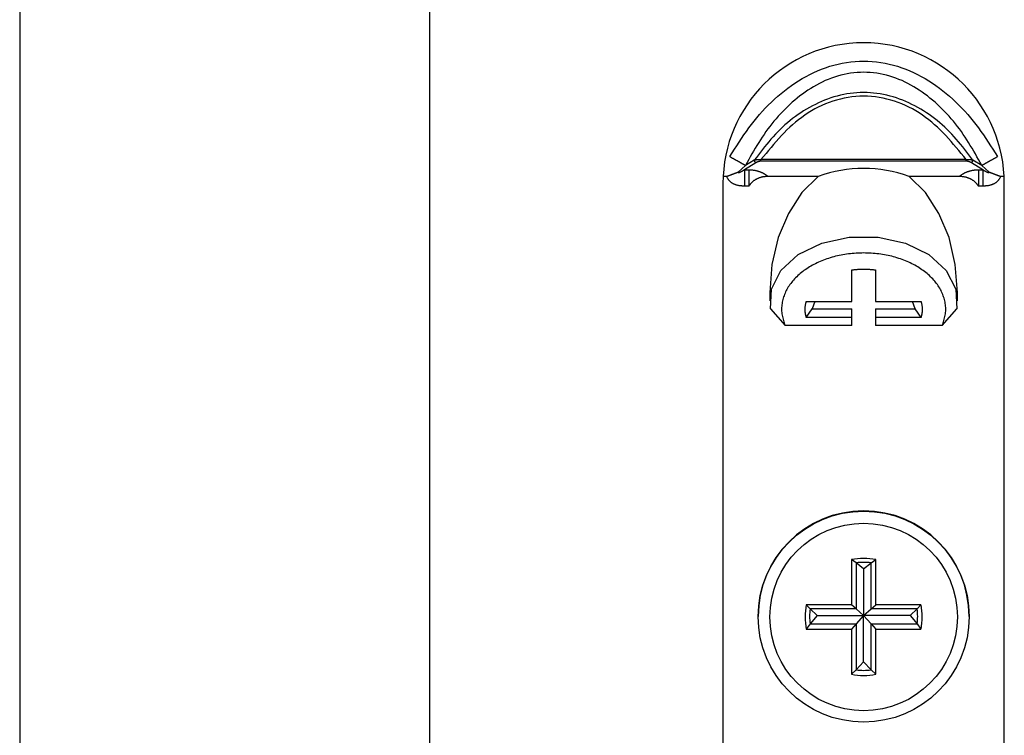
# Model space of a CAD drawing. Extents: x 658 to 4839, y 153 to 3094.
# Drawn here: x 1841 to 1883, y 1811 to 1841 of the extents above; entities that cross this region are included whole.
import ezdxf

# ---------------------------------------------------------------- set-up
doc = ezdxf.new("R2010")
doc.units = 0
doc.layers.get('0').update_dxf_attribs({"linetype": 'CONTINUOUS'})

msp = doc.modelspace()

# ---------------------------------------------------------------- linework, layer by layer
at = {"color": 7, "linetype": 'CONTINUOUS'}
for p, q in [((1840.574, 1882.814), (1840.574, 1583.814)), ((1858.074, 1583.814), (1858.074, 1882.814)), ((1871.534, 1835.081), (1871.226, 1834.798)), ((1871.972, 1835.195), (1871.487, 1834.896)), ((1871.91, 1835.307), (1871.534, 1835.081)), ((1880.952, 1835.33), (1872.195, 1835.33)), ((1880.952, 1835.258), (1872.195, 1835.258)), ((1880.952, 1835.258), (1880.952, 1835.33)), ((1881.661, 1834.896), (1881.176, 1835.195)), ((1881.614, 1835.081), (1881.238, 1835.307)), ((1881.921, 1834.798), (1881.614, 1835.081)), ((1871.487, 1834.896), (1871.682, 1834.896)), ((1874.637, 1834.611), (1872.504, 1834.611)), ((1880.644, 1834.611), (1878.51, 1834.611)), ((1881.466, 1834.896), (1881.661, 1834.896)), ((1881.661, 1834.896), (1881.661, 1834.197)), ((1870.574, 1834.314), (1870.574, 1792.314)), ((1871.681, 1834.197), (1871.487, 1834.197)), ((1881.661, 1834.197), (1881.466, 1834.197)), ((1882.574, 1792.314), (1882.574, 1834.314)), ((1876.074, 1829.281), (1876.074, 1830.623)), ((1877.074, 1830.623), (1877.074, 1829.281)), ((1872.574, 1829.663), (1872.574, 1829.3)), ((1880.574, 1829.3), (1880.574, 1829.663)), ((1874.125, 1829.281), (1876.074, 1829.281)), ((1874.495, 1829.281), (1874.378, 1828.956)), ((1877.074, 1829.281), (1879.023, 1829.281)), ((1878.77, 1828.956), (1878.652, 1829.281)), ((1872.605, 1828.956), (1873.22, 1828.249)), ((1874.125, 1828.593), (1874.378, 1828.956)), ((1874.378, 1828.956), (1876.074, 1828.956)), ((1876.074, 1828.593), (1876.074, 1828.956)), ((1877.074, 1828.956), (1878.77, 1828.956)), ((1877.074, 1828.956), (1877.074, 1828.593)), ((1879.023, 1828.593), (1878.77, 1828.956)), ((1879.928, 1828.249), (1880.542, 1828.956)), ((1876.074, 1828.593), (1874.125, 1828.593)), ((1876.074, 1828.249), (1876.074, 1828.593)), ((1877.074, 1828.593), (1877.074, 1828.249)), ((1879.023, 1828.593), (1877.074, 1828.593)), ((1876.074, 1828.249), (1873.22, 1828.249)), ((1879.928, 1828.249), (1877.074, 1828.249)), ((1876.059, 1818.259), (1876.059, 1816.329)), ((1876.253, 1818.122), (1876.059, 1818.259)), ((1876.894, 1818.122), (1877.089, 1818.259)), ((1877.089, 1816.329), (1877.089, 1818.259)), ((1876.253, 1818.122), (1876.253, 1816.161)), ((1876.574, 1817.867), (1876.253, 1818.122)), ((1876.574, 1817.867), (1876.894, 1818.122)), ((1876.574, 1817.867), (1876.574, 1815.883)), ((1876.894, 1816.161), (1876.894, 1818.122)), ((1876.059, 1816.329), (1874.128, 1816.329)), ((1874.291, 1816.161), (1874.128, 1816.329)), ((1876.253, 1816.161), (1874.291, 1816.161)), ((1874.589, 1815.883), (1874.291, 1816.161)), ((1876.253, 1816.161), (1876.059, 1816.329)), ((1876.574, 1815.883), (1876.253, 1816.161)), ((1876.574, 1815.883), (1876.894, 1816.161)), ((1876.894, 1816.161), (1877.089, 1816.329)), ((1878.857, 1816.161), (1876.894, 1816.161)), ((1879.02, 1816.329), (1877.089, 1816.329)), ((1878.558, 1815.883), (1878.857, 1816.161)), ((1878.857, 1816.161), (1879.02, 1816.329)), ((1872.074, 1815.84), (1872.074, 1815.827)), ((1874.589, 1815.883), (1874.291, 1815.519)), ((1874.589, 1815.883), (1876.574, 1815.883)), ((1876.574, 1815.883), (1876.253, 1815.519)), ((1878.558, 1815.883), (1876.574, 1815.883)), ((1876.574, 1813.899), (1876.574, 1815.883)), ((1876.574, 1815.883), (1876.894, 1815.519)), ((1878.558, 1815.883), (1878.857, 1815.519)), ((1881.074, 1815.827), (1881.074, 1815.84)), ((1874.291, 1815.519), (1874.128, 1815.299)), ((1874.128, 1815.299), (1876.059, 1815.299)), ((1874.291, 1815.519), (1876.253, 1815.519)), ((1876.253, 1815.519), (1876.059, 1815.299)), ((1876.059, 1815.299), (1876.059, 1813.369)), ((1876.253, 1815.519), (1876.253, 1813.558)), ((1876.894, 1813.558), (1876.894, 1815.519)), ((1876.894, 1815.519), (1877.089, 1815.299)), ((1876.894, 1815.519), (1878.857, 1815.519)), ((1877.089, 1813.369), (1877.089, 1815.299)), ((1877.089, 1815.299), (1879.02, 1815.299)), ((1878.857, 1815.519), (1879.02, 1815.299)), ((1876.574, 1813.899), (1876.253, 1813.558)), ((1876.574, 1813.899), (1876.894, 1813.558)), ((1876.253, 1813.558), (1876.059, 1813.369)), ((1876.894, 1813.558), (1877.089, 1813.369))]:
    msp.add_line(p, q, dxfattribs=at)
at = {"color": 8, "linetype": 'CONTINUOUS'}
for p, q in [((1870.729, 1834.611), (1870.581, 1834.611)), ((1882.566, 1834.611), (1882.418, 1834.611))]:
    msp.add_line(p, q, dxfattribs=at)
at = {"color": 7, "linetype": 'CONTINUOUS'}
for points in [[(1870.86, 1835.46), (1870.96, 1835.615), (1871.06, 1835.769), (1871.16, 1835.923), (1871.262, 1836.077), (1871.364, 1836.229), (1871.468, 1836.381), (1871.573, 1836.531), (1871.681, 1836.679), (1871.79, 1836.826), (1871.902, 1836.971), (1872.017, 1837.113), (1872.135, 1837.253), (1872.255, 1837.391), (1872.38, 1837.525), (1872.507, 1837.657), (1872.639, 1837.785), (1872.773, 1837.91), (1872.91, 1838.032), (1873.051, 1838.151), (1873.194, 1838.265), (1873.341, 1838.377), (1873.49, 1838.484), (1873.642, 1838.588), (1873.797, 1838.687), (1873.955, 1838.783), (1874.115, 1838.873), (1874.277, 1838.959), (1874.442, 1839.04), (1874.609, 1839.116), (1874.779, 1839.186), (1874.951, 1839.251), (1875.125, 1839.309), (1875.302, 1839.361), (1875.48, 1839.406), (1875.66, 1839.444), (1875.841, 1839.476), (1876.023, 1839.501), (1876.206, 1839.519), (1876.39, 1839.53), (1876.574, 1839.534), (1876.758, 1839.53), (1876.941, 1839.519), (1877.124, 1839.501), (1877.307, 1839.476), (1877.488, 1839.444), (1877.668, 1839.406), (1877.846, 1839.36), (1878.022, 1839.309), (1878.196, 1839.25), (1878.368, 1839.186), (1878.538, 1839.116), (1878.705, 1839.04), (1878.87, 1838.959), (1879.033, 1838.873), (1879.193, 1838.783), (1879.35, 1838.687), (1879.505, 1838.588), (1879.657, 1838.484), (1879.807, 1838.377), (1879.953, 1838.265), (1880.097, 1838.151), (1880.237, 1838.032), (1880.375, 1837.91), (1880.509, 1837.785), (1880.64, 1837.657), (1880.768, 1837.525), (1880.892, 1837.391), (1881.013, 1837.253), (1881.131, 1837.113), (1881.245, 1836.971), (1881.357, 1836.826), (1881.467, 1836.679), (1881.574, 1836.531), (1881.68, 1836.381), (1881.784, 1836.229), (1881.886, 1836.077), (1881.987, 1835.923), (1882.088, 1835.769), (1882.188, 1835.615), (1882.288, 1835.46)], [(1881.614, 1835.081), (1881.545, 1835.204), (1881.476, 1835.327), (1881.407, 1835.449), (1881.338, 1835.571), (1881.268, 1835.693), (1881.196, 1835.814), (1881.124, 1835.934), (1881.051, 1836.054), (1880.976, 1836.172), (1880.9, 1836.29), (1880.821, 1836.406), (1880.741, 1836.521), (1880.659, 1836.635), (1880.575, 1836.747), (1880.488, 1836.857), (1880.4, 1836.966), (1880.309, 1837.073), (1880.217, 1837.179), (1880.122, 1837.283), (1880.025, 1837.385), (1879.926, 1837.485), (1879.826, 1837.583), (1879.723, 1837.679), (1879.618, 1837.773), (1879.511, 1837.865), (1879.403, 1837.955), (1879.292, 1838.043), (1879.179, 1838.128), (1879.065, 1838.21), (1878.948, 1838.289), (1878.83, 1838.366), (1878.71, 1838.439), (1878.588, 1838.509), (1878.464, 1838.575), (1878.338, 1838.638), (1878.211, 1838.697), (1878.081, 1838.752), (1877.95, 1838.802), (1877.818, 1838.849), (1877.684, 1838.891), (1877.548, 1838.929), (1877.411, 1838.962), (1877.273, 1838.99), (1877.135, 1839.013), (1876.995, 1839.031), (1876.855, 1839.044), (1876.714, 1839.052), (1876.574, 1839.054), (1876.433, 1839.052), (1876.293, 1839.044), (1876.152, 1839.031), (1876.013, 1839.013), (1875.874, 1838.99), (1875.736, 1838.962), (1875.599, 1838.929), (1875.464, 1838.891), (1875.33, 1838.849), (1875.197, 1838.802), (1875.066, 1838.752), (1874.937, 1838.697), (1874.809, 1838.638), (1874.684, 1838.575), (1874.56, 1838.509), (1874.438, 1838.439), (1874.317, 1838.366), (1874.199, 1838.289), (1874.083, 1838.21), (1873.968, 1838.128), (1873.856, 1838.043), (1873.745, 1837.955), (1873.636, 1837.865), (1873.53, 1837.773), (1873.425, 1837.679), (1873.322, 1837.583), (1873.221, 1837.485), (1873.122, 1837.385), (1873.026, 1837.283), (1872.931, 1837.179), (1872.838, 1837.073), (1872.748, 1836.966), (1872.659, 1836.857), (1872.573, 1836.747), (1872.489, 1836.635), (1872.406, 1836.521), (1872.326, 1836.406), (1872.248, 1836.29), (1872.172, 1836.172), (1872.097, 1836.054), (1872.023, 1835.934), (1871.951, 1835.814), (1871.88, 1835.693), (1871.81, 1835.571), (1871.74, 1835.449), (1871.671, 1835.327), (1871.602, 1835.204), (1871.534, 1835.081)], [(1881.238, 1835.307), (1881.151, 1835.421), (1881.064, 1835.534), (1880.977, 1835.647), (1880.889, 1835.759), (1880.8, 1835.871), (1880.71, 1835.981), (1880.619, 1836.091), (1880.527, 1836.199), (1880.433, 1836.305), (1880.337, 1836.41), (1880.239, 1836.513), (1880.138, 1836.614), (1880.036, 1836.712), (1879.93, 1836.808), (1879.823, 1836.901), (1879.713, 1836.992), (1879.601, 1837.081), (1879.487, 1837.166), (1879.371, 1837.249), (1879.253, 1837.329), (1879.132, 1837.407), (1879.011, 1837.481), (1878.887, 1837.553), (1878.761, 1837.621), (1878.634, 1837.686), (1878.506, 1837.748), (1878.375, 1837.806), (1878.244, 1837.86), (1878.11, 1837.911), (1877.976, 1837.958), (1877.84, 1838.001), (1877.703, 1838.039), (1877.564, 1838.074), (1877.425, 1838.104), (1877.284, 1838.129), (1877.143, 1838.15), (1877.001, 1838.166), (1876.859, 1838.178), (1876.717, 1838.185), (1876.574, 1838.188), (1876.431, 1838.185), (1876.289, 1838.178), (1876.146, 1838.166), (1876.005, 1838.15), (1875.863, 1838.129), (1875.723, 1838.103), (1875.583, 1838.074), (1875.445, 1838.039), (1875.308, 1838.001), (1875.172, 1837.958), (1875.037, 1837.911), (1874.904, 1837.86), (1874.772, 1837.806), (1874.642, 1837.748), (1874.513, 1837.686), (1874.386, 1837.621), (1874.261, 1837.553), (1874.137, 1837.481), (1874.015, 1837.407), (1873.895, 1837.329), (1873.777, 1837.249), (1873.661, 1837.166), (1873.546, 1837.081), (1873.434, 1836.992), (1873.325, 1836.901), (1873.217, 1836.808), (1873.112, 1836.712), (1873.009, 1836.614), (1872.909, 1836.513), (1872.811, 1836.41), (1872.715, 1836.305), (1872.621, 1836.199), (1872.528, 1836.091), (1872.437, 1835.981), (1872.347, 1835.871), (1872.259, 1835.759), (1872.171, 1835.647), (1872.083, 1835.534), (1871.997, 1835.421), (1871.91, 1835.307)], [(1880.952, 1835.33), (1880.845, 1835.461), (1880.738, 1835.591), (1880.63, 1835.722), (1880.522, 1835.851), (1880.413, 1835.979), (1880.302, 1836.105), (1880.191, 1836.23), (1880.077, 1836.353), (1879.962, 1836.474), (1879.844, 1836.592), (1879.725, 1836.707), (1879.602, 1836.818), (1879.477, 1836.927), (1879.349, 1837.031), (1879.217, 1837.132), (1879.082, 1837.228), (1878.944, 1837.32), (1878.802, 1837.407), (1878.656, 1837.488), (1878.508, 1837.565), (1878.357, 1837.637), (1878.203, 1837.703), (1878.047, 1837.764), (1877.888, 1837.819), (1877.728, 1837.868), (1877.566, 1837.911), (1877.403, 1837.948), (1877.239, 1837.979), (1877.073, 1838.003), (1876.907, 1838.02), (1876.741, 1838.031), (1876.574, 1838.035), (1876.407, 1838.031), (1876.24, 1838.02), (1876.074, 1838.003), (1875.909, 1837.979), (1875.745, 1837.948), (1875.581, 1837.911), (1875.419, 1837.868), (1875.259, 1837.819), (1875.101, 1837.764), (1874.945, 1837.703), (1874.791, 1837.637), (1874.64, 1837.565), (1874.491, 1837.488), (1874.346, 1837.407), (1874.204, 1837.32), (1874.065, 1837.228), (1873.93, 1837.132), (1873.799, 1837.031), (1873.671, 1836.927), (1873.545, 1836.818), (1873.423, 1836.707), (1873.303, 1836.592), (1873.186, 1836.474), (1873.071, 1836.353), (1872.957, 1836.23), (1872.845, 1836.105), (1872.735, 1835.979), (1872.626, 1835.851), (1872.517, 1835.722), (1872.41, 1835.591), (1872.302, 1835.461), (1872.195, 1835.33)], [(1870.86, 1835.46), (1870.876, 1835.451), (1870.892, 1835.442), (1870.908, 1835.433), (1870.924, 1835.424), (1870.94, 1835.415), (1870.956, 1835.406), (1870.972, 1835.397), (1870.988, 1835.389), (1871.004, 1835.38), (1871.019, 1835.371), (1871.035, 1835.362), (1871.051, 1835.353), (1871.066, 1835.345), (1871.082, 1835.336), (1871.097, 1835.327), (1871.113, 1835.319), (1871.128, 1835.31), (1871.143, 1835.302), (1871.158, 1835.293), (1871.173, 1835.285), (1871.188, 1835.276), (1871.203, 1835.268), (1871.218, 1835.26), (1871.233, 1835.252), (1871.247, 1835.243), (1871.261, 1835.235), (1871.276, 1835.227), (1871.29, 1835.219), (1871.304, 1835.211), (1871.318, 1835.204), (1871.331, 1835.196), (1871.345, 1835.188), (1871.358, 1835.181), (1871.371, 1835.174), (1871.384, 1835.166), (1871.396, 1835.159), (1871.409, 1835.152), (1871.421, 1835.145), (1871.433, 1835.139), (1871.444, 1835.132), (1871.456, 1835.126), (1871.467, 1835.119), (1871.479, 1835.113), (1871.49, 1835.106), (1871.501, 1835.1), (1871.512, 1835.094), (1871.523, 1835.087), (1871.534, 1835.081)], [(1881.614, 1835.081), (1881.625, 1835.087), (1881.636, 1835.094), (1881.647, 1835.1), (1881.658, 1835.106), (1881.669, 1835.113), (1881.68, 1835.119), (1881.692, 1835.126), (1881.703, 1835.132), (1881.715, 1835.139), (1881.727, 1835.145), (1881.739, 1835.152), (1881.751, 1835.159), (1881.764, 1835.166), (1881.777, 1835.174), (1881.79, 1835.181), (1881.803, 1835.188), (1881.816, 1835.196), (1881.83, 1835.204), (1881.844, 1835.212), (1881.858, 1835.219), (1881.872, 1835.227), (1881.886, 1835.235), (1881.901, 1835.243), (1881.915, 1835.252), (1881.93, 1835.26), (1881.944, 1835.268), (1881.959, 1835.276), (1881.974, 1835.285), (1881.989, 1835.293), (1882.004, 1835.302), (1882.02, 1835.31), (1882.035, 1835.319), (1882.05, 1835.327), (1882.066, 1835.336), (1882.081, 1835.345), (1882.097, 1835.353), (1882.113, 1835.362), (1882.128, 1835.371), (1882.144, 1835.38), (1882.16, 1835.389), (1882.176, 1835.397), (1882.192, 1835.406), (1882.208, 1835.415), (1882.224, 1835.424), (1882.24, 1835.433), (1882.256, 1835.442), (1882.272, 1835.451), (1882.288, 1835.46)], [(1871.91, 1835.307), (1871.918, 1835.31), (1871.926, 1835.312), (1871.935, 1835.314), (1871.943, 1835.316), (1871.951, 1835.318), (1871.959, 1835.32), (1871.967, 1835.322), (1871.976, 1835.324), (1871.984, 1835.326), (1871.993, 1835.328), (1872.001, 1835.329), (1872.01, 1835.331), (1872.018, 1835.332), (1872.027, 1835.333), (1872.036, 1835.335), (1872.044, 1835.335), (1872.053, 1835.336), (1872.062, 1835.337), (1872.071, 1835.337), (1872.081, 1835.337), (1872.09, 1835.337), (1872.099, 1835.337), (1872.109, 1835.337), (1872.118, 1835.336), (1872.128, 1835.336), (1872.137, 1835.335), (1872.147, 1835.334), (1872.157, 1835.333), (1872.166, 1835.333), (1872.176, 1835.332), (1872.186, 1835.331), (1872.195, 1835.33)], [(1871.972, 1835.195), (1871.97, 1835.196), (1871.968, 1835.198), (1871.967, 1835.2), (1871.965, 1835.202), (1871.963, 1835.204), (1871.961, 1835.205), (1871.959, 1835.207), (1871.958, 1835.209), (1871.956, 1835.211), (1871.954, 1835.213), (1871.952, 1835.215), (1871.951, 1835.217), (1871.949, 1835.219), (1871.947, 1835.222), (1871.945, 1835.224), (1871.944, 1835.226), (1871.942, 1835.229), (1871.941, 1835.231), (1871.939, 1835.233), (1871.937, 1835.236), (1871.936, 1835.238), (1871.934, 1835.241), (1871.933, 1835.243), (1871.932, 1835.246), (1871.93, 1835.249), (1871.929, 1835.251), (1871.927, 1835.254), (1871.926, 1835.256), (1871.925, 1835.259), (1871.924, 1835.262), (1871.923, 1835.264), (1871.921, 1835.267), (1871.92, 1835.269), (1871.919, 1835.272), (1871.918, 1835.275), (1871.918, 1835.277), (1871.917, 1835.28), (1871.916, 1835.282), (1871.915, 1835.285), (1871.915, 1835.287), (1871.914, 1835.29), (1871.913, 1835.292), (1871.913, 1835.295), (1871.912, 1835.297), (1871.912, 1835.3), (1871.911, 1835.302), (1871.911, 1835.305), (1871.91, 1835.307)], [(1872.195, 1835.258), (1872.189, 1835.258), (1872.183, 1835.258), (1872.177, 1835.257), (1872.171, 1835.257), (1872.165, 1835.257), (1872.159, 1835.256), (1872.153, 1835.255), (1872.147, 1835.255), (1872.141, 1835.254), (1872.134, 1835.253), (1872.129, 1835.252), (1872.123, 1835.251), (1872.117, 1835.25), (1872.111, 1835.249), (1872.105, 1835.247), (1872.099, 1835.246), (1872.093, 1835.244), (1872.088, 1835.243), (1872.082, 1835.241), (1872.076, 1835.239), (1872.071, 1835.237), (1872.065, 1835.235), (1872.06, 1835.234), (1872.055, 1835.232), (1872.049, 1835.229), (1872.044, 1835.227), (1872.039, 1835.225), (1872.033, 1835.223), (1872.028, 1835.221), (1872.023, 1835.219), (1872.018, 1835.216), (1872.013, 1835.214), (1872.008, 1835.212), (1872.002, 1835.209), (1871.997, 1835.207), (1871.992, 1835.204), (1871.987, 1835.202), (1871.982, 1835.2), (1871.977, 1835.197), (1871.972, 1835.195)], [(1880.952, 1835.33), (1880.962, 1835.331), (1880.972, 1835.332), (1880.981, 1835.333), (1880.991, 1835.333), (1881.001, 1835.334), (1881.01, 1835.335), (1881.02, 1835.336), (1881.029, 1835.336), (1881.039, 1835.337), (1881.048, 1835.337), (1881.058, 1835.337), (1881.067, 1835.337), (1881.076, 1835.337), (1881.085, 1835.337), (1881.094, 1835.336), (1881.103, 1835.335), (1881.112, 1835.335), (1881.121, 1835.333), (1881.129, 1835.332), (1881.138, 1835.331), (1881.147, 1835.329), (1881.155, 1835.328), (1881.163, 1835.326), (1881.172, 1835.324), (1881.18, 1835.322), (1881.188, 1835.32), (1881.197, 1835.318), (1881.205, 1835.316), (1881.213, 1835.314), (1881.221, 1835.312), (1881.229, 1835.31), (1881.238, 1835.307)], [(1881.176, 1835.195), (1881.17, 1835.197), (1881.165, 1835.2), (1881.16, 1835.202), (1881.155, 1835.204), (1881.15, 1835.207), (1881.145, 1835.209), (1881.14, 1835.212), (1881.135, 1835.214), (1881.13, 1835.216), (1881.125, 1835.219), (1881.119, 1835.221), (1881.114, 1835.223), (1881.109, 1835.225), (1881.104, 1835.227), (1881.098, 1835.229), (1881.093, 1835.232), (1881.088, 1835.234), (1881.082, 1835.235), (1881.077, 1835.237), (1881.071, 1835.239), (1881.066, 1835.241), (1881.06, 1835.243), (1881.054, 1835.244), (1881.048, 1835.246), (1881.043, 1835.247), (1881.037, 1835.249), (1881.031, 1835.25), (1881.025, 1835.251), (1881.019, 1835.252), (1881.013, 1835.253), (1881.007, 1835.254), (1881.001, 1835.255), (1880.995, 1835.255), (1880.989, 1835.256), (1880.983, 1835.257), (1880.977, 1835.257), (1880.971, 1835.257), (1880.964, 1835.258), (1880.958, 1835.258), (1880.952, 1835.258)], [(1881.176, 1835.195), (1881.177, 1835.196), (1881.179, 1835.198), (1881.181, 1835.2), (1881.183, 1835.202), (1881.185, 1835.204), (1881.186, 1835.205), (1881.188, 1835.207), (1881.19, 1835.209), (1881.192, 1835.211), (1881.194, 1835.213), (1881.195, 1835.215), (1881.197, 1835.217), (1881.199, 1835.219), (1881.2, 1835.222), (1881.202, 1835.224), (1881.204, 1835.226), (1881.205, 1835.229), (1881.207, 1835.231), (1881.209, 1835.233), (1881.21, 1835.236), (1881.212, 1835.238), (1881.213, 1835.241), (1881.215, 1835.243), (1881.216, 1835.246), (1881.217, 1835.249), (1881.219, 1835.251), (1881.22, 1835.254), (1881.221, 1835.256), (1881.223, 1835.259), (1881.224, 1835.262), (1881.225, 1835.264), (1881.226, 1835.267), (1881.227, 1835.269), (1881.228, 1835.272), (1881.229, 1835.275), (1881.23, 1835.277), (1881.231, 1835.28), (1881.232, 1835.282), (1881.233, 1835.285), (1881.233, 1835.287), (1881.234, 1835.29), (1881.234, 1835.292), (1881.235, 1835.295), (1881.236, 1835.297), (1881.236, 1835.3), (1881.237, 1835.302), (1881.237, 1835.305), (1881.238, 1835.307)], [(1870.729, 1834.611), (1870.746, 1834.617), (1870.762, 1834.623), (1870.778, 1834.63), (1870.795, 1834.636), (1870.811, 1834.642), (1870.828, 1834.648), (1870.844, 1834.655), (1870.86, 1834.661), (1870.877, 1834.667), (1870.893, 1834.673), (1870.909, 1834.679), (1870.925, 1834.685), (1870.941, 1834.691), (1870.957, 1834.697), (1870.972, 1834.703), (1870.988, 1834.709), (1871.003, 1834.715), (1871.019, 1834.721), (1871.034, 1834.727), (1871.049, 1834.732), (1871.064, 1834.738), (1871.079, 1834.744), (1871.094, 1834.749), (1871.109, 1834.755), (1871.124, 1834.76), (1871.138, 1834.766), (1871.153, 1834.771), (1871.168, 1834.776), (1871.182, 1834.782), (1871.197, 1834.787), (1871.212, 1834.793), (1871.226, 1834.798)], [(1871.487, 1834.197), (1871.467, 1834.198), (1871.448, 1834.198), (1871.429, 1834.199), (1871.41, 1834.201), (1871.391, 1834.202), (1871.372, 1834.203), (1871.352, 1834.205), (1871.333, 1834.206), (1871.314, 1834.208), (1871.295, 1834.211), (1871.276, 1834.213), (1871.258, 1834.216), (1871.239, 1834.22), (1871.22, 1834.223), (1871.201, 1834.227), (1871.183, 1834.232), (1871.164, 1834.237), (1871.146, 1834.242), (1871.128, 1834.248), (1871.11, 1834.254), (1871.092, 1834.261), (1871.074, 1834.268), (1871.056, 1834.276), (1871.039, 1834.284), (1871.021, 1834.293), (1871.004, 1834.301), (1870.987, 1834.311), (1870.971, 1834.321), (1870.954, 1834.331), (1870.938, 1834.342), (1870.922, 1834.353), (1870.907, 1834.365), (1870.892, 1834.377), (1870.878, 1834.39), (1870.864, 1834.403), (1870.851, 1834.417), (1870.838, 1834.431), (1870.826, 1834.445), (1870.815, 1834.461), (1870.804, 1834.476), (1870.793, 1834.492), (1870.783, 1834.509), (1870.774, 1834.525), (1870.764, 1834.542), (1870.755, 1834.559), (1870.746, 1834.576), (1870.738, 1834.593), (1870.729, 1834.611)], [(1871.226, 1834.798), (1871.225, 1834.795), (1871.223, 1834.792), (1871.222, 1834.788), (1871.221, 1834.785), (1871.221, 1834.781), (1871.222, 1834.777), (1871.225, 1834.775), (1871.229, 1834.774), (1871.233, 1834.774), (1871.236, 1834.774), (1871.24, 1834.774), (1871.244, 1834.775), (1871.247, 1834.775), (1871.251, 1834.776), (1871.254, 1834.777), (1871.258, 1834.779), (1871.261, 1834.78), (1871.264, 1834.781), (1871.268, 1834.783), (1871.271, 1834.784), (1871.274, 1834.785), (1871.278, 1834.787), (1871.281, 1834.788), (1871.284, 1834.79), (1871.288, 1834.791), (1871.291, 1834.792), (1871.294, 1834.794), (1871.298, 1834.795), (1871.301, 1834.797), (1871.304, 1834.798), (1871.307, 1834.8), (1871.311, 1834.801), (1871.314, 1834.803), (1871.317, 1834.804), (1871.32, 1834.806), (1871.324, 1834.807), (1871.327, 1834.809), (1871.33, 1834.811), (1871.333, 1834.812), (1871.337, 1834.814), (1871.34, 1834.815), (1871.343, 1834.817), (1871.346, 1834.818), (1871.349, 1834.82), (1871.353, 1834.822), (1871.356, 1834.823), (1871.359, 1834.825), (1871.362, 1834.827), (1871.365, 1834.828), (1871.368, 1834.83), (1871.372, 1834.832), (1871.375, 1834.833), (1871.378, 1834.835), (1871.381, 1834.837), (1871.384, 1834.838), (1871.387, 1834.84), (1871.39, 1834.842), (1871.394, 1834.843), (1871.397, 1834.845), (1871.4, 1834.847), (1871.403, 1834.848), (1871.406, 1834.85), (1871.409, 1834.852), (1871.412, 1834.854), (1871.415, 1834.855), (1871.419, 1834.857), (1871.422, 1834.859), (1871.425, 1834.861), (1871.428, 1834.862), (1871.431, 1834.864), (1871.434, 1834.866), (1871.437, 1834.868), (1871.44, 1834.869), (1871.443, 1834.871), (1871.447, 1834.873), (1871.45, 1834.875), (1871.453, 1834.876), (1871.456, 1834.878), (1871.459, 1834.88), (1871.462, 1834.882), (1871.465, 1834.883), (1871.468, 1834.885), (1871.471, 1834.887), (1871.474, 1834.889), (1871.477, 1834.891), (1871.481, 1834.892), (1871.484, 1834.894), (1871.487, 1834.896)], [(1871.682, 1834.896), (1871.682, 1834.884), (1871.682, 1834.872), (1871.682, 1834.86), (1871.682, 1834.848), (1871.682, 1834.836), (1871.682, 1834.824), (1871.682, 1834.811), (1871.682, 1834.799), (1871.682, 1834.786), (1871.682, 1834.774), (1871.682, 1834.761), (1871.682, 1834.748), (1871.682, 1834.734), (1871.682, 1834.721), (1871.682, 1834.707), (1871.681, 1834.693), (1871.681, 1834.679), (1871.681, 1834.665), (1871.681, 1834.651), (1871.681, 1834.636), (1871.681, 1834.622), (1871.681, 1834.607), (1871.681, 1834.592), (1871.681, 1834.577), (1871.681, 1834.562), (1871.681, 1834.547), (1871.681, 1834.532), (1871.681, 1834.517), (1871.681, 1834.501), (1871.681, 1834.486), (1871.681, 1834.47), (1871.681, 1834.455), (1871.681, 1834.439), (1871.681, 1834.423), (1871.681, 1834.407), (1871.681, 1834.391), (1871.681, 1834.375), (1871.681, 1834.359), (1871.681, 1834.343), (1871.681, 1834.327), (1871.681, 1834.311), (1871.681, 1834.295), (1871.681, 1834.279), (1871.681, 1834.262), (1871.681, 1834.246), (1871.681, 1834.23), (1871.681, 1834.213), (1871.681, 1834.197)], [(1872.504, 1834.611), (1872.483, 1834.61), (1872.463, 1834.608), (1872.443, 1834.607), (1872.423, 1834.606), (1872.403, 1834.604), (1872.383, 1834.602), (1872.363, 1834.6), (1872.343, 1834.598), (1872.323, 1834.596), (1872.304, 1834.593), (1872.284, 1834.59), (1872.264, 1834.587), (1872.245, 1834.583), (1872.225, 1834.578), (1872.206, 1834.574), (1872.186, 1834.569), (1872.167, 1834.563), (1872.148, 1834.557), (1872.129, 1834.55), (1872.11, 1834.544), (1872.092, 1834.536), (1872.073, 1834.529), (1872.055, 1834.52), (1872.036, 1834.512), (1872.018, 1834.503), (1872, 1834.494), (1871.982, 1834.485), (1871.965, 1834.475), (1871.947, 1834.465), (1871.93, 1834.454), (1871.913, 1834.443), (1871.896, 1834.432), (1871.88, 1834.42), (1871.864, 1834.408), (1871.848, 1834.396), (1871.833, 1834.383), (1871.818, 1834.369), (1871.804, 1834.355), (1871.79, 1834.341), (1871.777, 1834.326), (1871.764, 1834.311), (1871.751, 1834.295), (1871.739, 1834.279), (1871.727, 1834.263), (1871.716, 1834.247), (1871.704, 1834.23), (1871.693, 1834.214), (1871.681, 1834.197)], [(1871.682, 1834.896), (1871.701, 1834.895), (1871.721, 1834.894), (1871.741, 1834.893), (1871.761, 1834.892), (1871.78, 1834.891), (1871.8, 1834.889), (1871.82, 1834.887), (1871.839, 1834.886), (1871.859, 1834.883), (1871.878, 1834.881), (1871.897, 1834.878), (1871.916, 1834.875), (1871.936, 1834.872), (1871.954, 1834.868), (1871.973, 1834.864), (1871.992, 1834.859), (1872.011, 1834.855), (1872.029, 1834.85), (1872.047, 1834.845), (1872.066, 1834.839), (1872.084, 1834.834), (1872.102, 1834.828), (1872.12, 1834.822), (1872.137, 1834.815), (1872.155, 1834.809), (1872.172, 1834.802), (1872.189, 1834.795), (1872.206, 1834.788), (1872.223, 1834.781), (1872.239, 1834.774), (1872.256, 1834.766), (1872.272, 1834.758), (1872.288, 1834.75), (1872.303, 1834.742), (1872.319, 1834.733), (1872.334, 1834.725), (1872.349, 1834.716), (1872.364, 1834.707), (1872.378, 1834.698), (1872.393, 1834.688), (1872.407, 1834.679), (1872.421, 1834.669), (1872.435, 1834.66), (1872.449, 1834.65), (1872.462, 1834.64), (1872.476, 1834.63), (1872.49, 1834.621), (1872.504, 1834.611)], [(1874.637, 1834.611), (1873.941, 1833.92), (1873.364, 1833.036), (1872.932, 1832), (1872.664, 1830.859), (1872.574, 1829.663)], [(1880.574, 1829.663), (1880.483, 1830.859), (1880.216, 1832), (1879.784, 1833.036), (1879.207, 1833.92), (1878.51, 1834.611)], [(1880.644, 1834.611), (1880.658, 1834.621), (1880.671, 1834.63), (1880.685, 1834.64), (1880.699, 1834.65), (1880.713, 1834.66), (1880.727, 1834.669), (1880.741, 1834.679), (1880.755, 1834.688), (1880.769, 1834.698), (1880.784, 1834.707), (1880.799, 1834.716), (1880.814, 1834.725), (1880.829, 1834.733), (1880.844, 1834.742), (1880.86, 1834.75), (1880.876, 1834.758), (1880.892, 1834.766), (1880.908, 1834.774), (1880.925, 1834.781), (1880.942, 1834.788), (1880.959, 1834.795), (1880.976, 1834.802), (1880.993, 1834.809), (1881.01, 1834.815), (1881.028, 1834.822), (1881.046, 1834.828), (1881.064, 1834.834), (1881.082, 1834.839), (1881.1, 1834.845), (1881.118, 1834.85), (1881.137, 1834.855), (1881.156, 1834.86), (1881.174, 1834.864), (1881.193, 1834.868), (1881.212, 1834.872), (1881.231, 1834.875), (1881.25, 1834.878), (1881.27, 1834.881), (1881.289, 1834.884), (1881.308, 1834.886), (1881.328, 1834.888), (1881.348, 1834.889), (1881.367, 1834.891), (1881.387, 1834.892), (1881.407, 1834.893), (1881.426, 1834.894), (1881.446, 1834.895), (1881.466, 1834.896)], [(1881.466, 1834.197), (1881.455, 1834.213), (1881.443, 1834.23), (1881.432, 1834.247), (1881.42, 1834.263), (1881.409, 1834.279), (1881.396, 1834.295), (1881.384, 1834.311), (1881.371, 1834.326), (1881.358, 1834.341), (1881.344, 1834.356), (1881.33, 1834.37), (1881.315, 1834.383), (1881.3, 1834.396), (1881.284, 1834.408), (1881.268, 1834.42), (1881.252, 1834.432), (1881.235, 1834.443), (1881.218, 1834.454), (1881.201, 1834.465), (1881.183, 1834.475), (1881.166, 1834.484), (1881.148, 1834.494), (1881.13, 1834.503), (1881.111, 1834.512), (1881.093, 1834.52), (1881.075, 1834.528), (1881.056, 1834.536), (1881.037, 1834.543), (1881.018, 1834.55), (1880.999, 1834.556), (1880.98, 1834.562), (1880.961, 1834.568), (1880.942, 1834.573), (1880.922, 1834.578), (1880.903, 1834.582), (1880.883, 1834.586), (1880.864, 1834.589), (1880.844, 1834.592), (1880.824, 1834.595), (1880.804, 1834.597), (1880.784, 1834.6), (1880.764, 1834.602), (1880.744, 1834.604), (1880.724, 1834.605), (1880.704, 1834.607), (1880.684, 1834.608), (1880.664, 1834.609), (1880.644, 1834.611)], [(1881.466, 1834.896), (1881.466, 1834.884), (1881.466, 1834.872), (1881.466, 1834.86), (1881.466, 1834.848), (1881.466, 1834.836), (1881.466, 1834.824), (1881.466, 1834.811), (1881.466, 1834.799), (1881.466, 1834.786), (1881.466, 1834.774), (1881.466, 1834.761), (1881.466, 1834.748), (1881.466, 1834.734), (1881.466, 1834.721), (1881.466, 1834.707), (1881.466, 1834.693), (1881.466, 1834.679), (1881.466, 1834.665), (1881.466, 1834.651), (1881.466, 1834.636), (1881.466, 1834.622), (1881.466, 1834.607), (1881.466, 1834.592), (1881.466, 1834.577), (1881.466, 1834.562), (1881.466, 1834.547), (1881.466, 1834.532), (1881.466, 1834.517), (1881.466, 1834.501), (1881.466, 1834.486), (1881.466, 1834.47), (1881.466, 1834.455), (1881.466, 1834.439), (1881.466, 1834.423), (1881.466, 1834.407), (1881.466, 1834.391), (1881.466, 1834.375), (1881.466, 1834.359), (1881.466, 1834.343), (1881.466, 1834.327), (1881.466, 1834.311), (1881.466, 1834.295), (1881.466, 1834.278), (1881.466, 1834.262), (1881.466, 1834.246), (1881.466, 1834.229), (1881.466, 1834.213), (1881.466, 1834.197)], [(1881.661, 1834.896), (1881.664, 1834.894), (1881.667, 1834.893), (1881.669, 1834.891), (1881.672, 1834.889), (1881.675, 1834.887), (1881.678, 1834.886), (1881.681, 1834.884), (1881.683, 1834.882), (1881.686, 1834.881), (1881.689, 1834.879), (1881.692, 1834.877), (1881.695, 1834.876), (1881.698, 1834.874), (1881.7, 1834.872), (1881.703, 1834.871), (1881.706, 1834.869), (1881.709, 1834.868), (1881.712, 1834.866), (1881.715, 1834.864), (1881.717, 1834.863), (1881.72, 1834.861), (1881.723, 1834.859), (1881.726, 1834.858), (1881.729, 1834.856), (1881.732, 1834.854), (1881.735, 1834.853), (1881.737, 1834.851), (1881.74, 1834.85), (1881.743, 1834.848), (1881.746, 1834.846), (1881.749, 1834.845), (1881.752, 1834.843), (1881.755, 1834.842), (1881.757, 1834.84), (1881.76, 1834.838), (1881.763, 1834.837), (1881.766, 1834.835), (1881.769, 1834.834), (1881.772, 1834.832), (1881.775, 1834.831), (1881.778, 1834.829), (1881.781, 1834.828), (1881.783, 1834.826), (1881.786, 1834.825), (1881.789, 1834.823), (1881.792, 1834.822), (1881.795, 1834.82), (1881.798, 1834.819), (1881.801, 1834.817), (1881.804, 1834.816), (1881.807, 1834.814), (1881.81, 1834.813), (1881.813, 1834.811), (1881.816, 1834.81), (1881.819, 1834.809), (1881.822, 1834.807), (1881.825, 1834.806), (1881.828, 1834.805), (1881.831, 1834.803), (1881.834, 1834.802), (1881.837, 1834.8), (1881.84, 1834.799), (1881.843, 1834.798), (1881.846, 1834.796), (1881.849, 1834.795), (1881.852, 1834.794), (1881.855, 1834.793), (1881.858, 1834.791), (1881.861, 1834.79), (1881.864, 1834.789), (1881.867, 1834.788), (1881.87, 1834.786), (1881.873, 1834.785), (1881.876, 1834.784), (1881.879, 1834.783), (1881.882, 1834.782), (1881.885, 1834.781), (1881.888, 1834.78), (1881.891, 1834.778), (1881.895, 1834.777), (1881.898, 1834.777), (1881.901, 1834.776), (1881.904, 1834.775), (1881.907, 1834.774), (1881.911, 1834.774), (1881.914, 1834.774), (1881.918, 1834.774), (1881.921, 1834.774), (1881.924, 1834.776), (1881.926, 1834.779), (1881.927, 1834.782), (1881.926, 1834.786), (1881.925, 1834.789), (1881.924, 1834.792), (1881.923, 1834.795), (1881.921, 1834.798)], [(1882.418, 1834.611), (1882.41, 1834.593), (1882.401, 1834.576), (1882.392, 1834.559), (1882.383, 1834.542), (1882.374, 1834.525), (1882.364, 1834.509), (1882.354, 1834.492), (1882.344, 1834.476), (1882.333, 1834.461), (1882.322, 1834.445), (1882.31, 1834.431), (1882.297, 1834.417), (1882.284, 1834.403), (1882.27, 1834.39), (1882.255, 1834.377), (1882.24, 1834.365), (1882.225, 1834.353), (1882.209, 1834.342), (1882.193, 1834.331), (1882.177, 1834.321), (1882.16, 1834.311), (1882.143, 1834.301), (1882.126, 1834.293), (1882.109, 1834.284), (1882.091, 1834.276), (1882.074, 1834.268), (1882.056, 1834.261), (1882.038, 1834.254), (1882.02, 1834.248), (1882.002, 1834.242), (1881.983, 1834.237), (1881.965, 1834.232), (1881.946, 1834.227), (1881.927, 1834.223), (1881.909, 1834.22), (1881.89, 1834.216), (1881.871, 1834.213), (1881.852, 1834.211), (1881.833, 1834.208), (1881.814, 1834.206), (1881.795, 1834.205), (1881.776, 1834.203), (1881.757, 1834.202), (1881.738, 1834.201), (1881.719, 1834.199), (1881.699, 1834.198), (1881.68, 1834.198), (1881.661, 1834.197)], [(1881.921, 1834.798), (1881.936, 1834.793), (1881.95, 1834.787), (1881.965, 1834.782), (1881.98, 1834.776), (1881.994, 1834.771), (1882.009, 1834.766), (1882.024, 1834.76), (1882.039, 1834.755), (1882.053, 1834.749), (1882.068, 1834.744), (1882.083, 1834.738), (1882.098, 1834.732), (1882.114, 1834.727), (1882.129, 1834.721), (1882.144, 1834.715), (1882.16, 1834.709), (1882.175, 1834.703), (1882.191, 1834.698), (1882.207, 1834.692), (1882.223, 1834.685), (1882.239, 1834.679), (1882.255, 1834.673), (1882.271, 1834.667), (1882.287, 1834.661), (1882.303, 1834.655), (1882.32, 1834.648), (1882.336, 1834.642), (1882.353, 1834.636), (1882.369, 1834.63), (1882.386, 1834.623), (1882.402, 1834.617), (1882.418, 1834.611)], [(1876.574, 1831.346), (1876.492, 1831.343), (1876.411, 1831.339), (1876.33, 1831.334), (1876.249, 1831.33), (1876.168, 1831.324), (1876.087, 1831.318), (1876.007, 1831.311), (1875.926, 1831.302), (1875.847, 1831.293), (1875.767, 1831.282), (1875.688, 1831.269), (1875.61, 1831.255), (1875.532, 1831.239), (1875.454, 1831.222), (1875.378, 1831.203), (1875.301, 1831.183), (1875.226, 1831.162), (1875.151, 1831.139), (1875.077, 1831.115), (1875.004, 1831.09), (1874.932, 1831.065), (1874.86, 1831.038), (1874.79, 1831.009), (1874.72, 1830.98), (1874.652, 1830.95), (1874.584, 1830.919), (1874.518, 1830.887), (1874.452, 1830.853), (1874.388, 1830.819), (1874.325, 1830.783), (1874.264, 1830.747), (1874.203, 1830.71), (1874.144, 1830.671), (1874.086, 1830.632), (1874.029, 1830.592), (1873.974, 1830.55), (1873.92, 1830.508), (1873.868, 1830.465), (1873.817, 1830.422), (1873.768, 1830.377), (1873.72, 1830.332), (1873.673, 1830.286), (1873.629, 1830.239), (1873.585, 1830.191), (1873.544, 1830.143), (1873.504, 1830.094), (1873.466, 1830.045), (1873.429, 1829.995), (1873.394, 1829.944), (1873.361, 1829.893), (1873.33, 1829.841), (1873.3, 1829.789), (1873.273, 1829.737), (1873.247, 1829.684), (1873.222, 1829.63), (1873.2, 1829.576), (1873.179, 1829.522), (1873.16, 1829.468), (1873.143, 1829.413), (1873.128, 1829.358), (1873.114, 1829.302), (1873.102, 1829.247), (1873.092, 1829.191), (1873.084, 1829.135), (1873.078, 1829.079), (1873.074, 1829.023), (1873.072, 1828.967), (1873.072, 1828.911), (1873.075, 1828.855), (1873.08, 1828.8), (1873.087, 1828.744), (1873.096, 1828.689), (1873.108, 1828.633), (1873.121, 1828.578), (1873.135, 1828.523), (1873.15, 1828.468), (1873.167, 1828.413), (1873.184, 1828.359), (1873.202, 1828.304), (1873.22, 1828.249)], [(1879.928, 1828.249), (1879.946, 1828.304), (1879.963, 1828.359), (1879.981, 1828.413), (1879.997, 1828.468), (1880.013, 1828.523), (1880.027, 1828.578), (1880.04, 1828.633), (1880.051, 1828.689), (1880.061, 1828.744), (1880.068, 1828.8), (1880.073, 1828.855), (1880.075, 1828.911), (1880.076, 1828.967), (1880.074, 1829.023), (1880.07, 1829.079), (1880.064, 1829.135), (1880.056, 1829.191), (1880.046, 1829.247), (1880.034, 1829.302), (1880.02, 1829.358), (1880.004, 1829.413), (1879.987, 1829.468), (1879.968, 1829.522), (1879.948, 1829.576), (1879.925, 1829.63), (1879.901, 1829.684), (1879.875, 1829.737), (1879.847, 1829.789), (1879.818, 1829.841), (1879.786, 1829.893), (1879.753, 1829.944), (1879.719, 1829.995), (1879.682, 1830.045), (1879.644, 1830.094), (1879.604, 1830.143), (1879.562, 1830.191), (1879.519, 1830.239), (1879.474, 1830.286), (1879.428, 1830.332), (1879.38, 1830.377), (1879.33, 1830.422), (1879.28, 1830.465), (1879.227, 1830.508), (1879.173, 1830.55), (1879.118, 1830.592), (1879.062, 1830.632), (1879.004, 1830.671), (1878.945, 1830.71), (1878.884, 1830.747), (1878.822, 1830.783), (1878.759, 1830.819), (1878.695, 1830.853), (1878.63, 1830.887), (1878.563, 1830.919), (1878.496, 1830.95), (1878.427, 1830.98), (1878.358, 1831.009), (1878.287, 1831.038), (1878.216, 1831.065), (1878.144, 1831.09), (1878.07, 1831.115), (1877.996, 1831.139), (1877.922, 1831.162), (1877.846, 1831.183), (1877.77, 1831.203), (1877.693, 1831.222), (1877.616, 1831.239), (1877.538, 1831.255), (1877.459, 1831.269), (1877.38, 1831.282), (1877.301, 1831.293), (1877.221, 1831.302), (1877.141, 1831.311), (1877.061, 1831.318), (1876.98, 1831.324), (1876.899, 1831.33), (1876.818, 1831.334), (1876.737, 1831.339), (1876.655, 1831.343), (1876.574, 1831.346)], [(1876.074, 1830.623), (1876.105, 1830.626), (1876.136, 1830.63), (1876.168, 1830.633), (1876.199, 1830.636), (1876.23, 1830.639), (1876.261, 1830.642), (1876.293, 1830.644), (1876.324, 1830.647), (1876.355, 1830.649), (1876.386, 1830.651), (1876.418, 1830.653), (1876.449, 1830.655), (1876.48, 1830.656), (1876.511, 1830.657), (1876.543, 1830.658), (1876.574, 1830.658), (1876.605, 1830.658), (1876.636, 1830.657), (1876.668, 1830.656), (1876.699, 1830.655), (1876.73, 1830.653), (1876.761, 1830.651), (1876.793, 1830.649), (1876.824, 1830.647), (1876.855, 1830.644), (1876.886, 1830.642), (1876.918, 1830.639), (1876.949, 1830.636), (1876.98, 1830.633), (1877.011, 1830.63), (1877.043, 1830.626), (1877.074, 1830.623)], [(1874.125, 1828.593), (1874.12, 1828.615), (1874.115, 1828.636), (1874.111, 1828.658), (1874.106, 1828.679), (1874.102, 1828.701), (1874.098, 1828.722), (1874.094, 1828.744), (1874.09, 1828.765), (1874.087, 1828.787), (1874.084, 1828.808), (1874.081, 1828.83), (1874.079, 1828.851), (1874.077, 1828.873), (1874.075, 1828.894), (1874.075, 1828.916), (1874.074, 1828.937), (1874.075, 1828.959), (1874.075, 1828.98), (1874.077, 1829.002), (1874.079, 1829.023), (1874.081, 1829.045), (1874.084, 1829.066), (1874.087, 1829.088), (1874.09, 1829.109), (1874.094, 1829.131), (1874.098, 1829.152), (1874.102, 1829.174), (1874.106, 1829.195), (1874.111, 1829.217), (1874.115, 1829.238), (1874.12, 1829.26), (1874.125, 1829.281)], [(1879.023, 1829.281), (1879.028, 1829.26), (1879.032, 1829.238), (1879.037, 1829.217), (1879.041, 1829.195), (1879.046, 1829.174), (1879.05, 1829.152), (1879.054, 1829.131), (1879.058, 1829.109), (1879.061, 1829.088), (1879.064, 1829.066), (1879.067, 1829.045), (1879.069, 1829.023), (1879.071, 1829.002), (1879.072, 1828.98), (1879.073, 1828.959), (1879.073, 1828.937), (1879.073, 1828.916), (1879.072, 1828.894), (1879.071, 1828.873), (1879.069, 1828.851), (1879.067, 1828.83), (1879.064, 1828.808), (1879.061, 1828.787), (1879.058, 1828.765), (1879.054, 1828.744), (1879.05, 1828.722), (1879.046, 1828.701), (1879.041, 1828.679), (1879.037, 1828.658), (1879.032, 1828.636), (1879.028, 1828.615), (1879.023, 1828.593)]]:
    msp.add_lwpolyline(points, dxfattribs=at)
at = {"color": 7, "linetype": 'CONTINUOUS', "flags": 128}
msp.add_lwpolyline([(1872.605, 1828.956), (1872.641, 1829.802), (1873.047, 1830.6), (1873.787, 1831.275), (1874.789, 1831.764), (1875.96, 1832.021), (1877.188, 1832.021), (1878.359, 1831.764), (1879.361, 1831.275), (1880.1, 1830.6), (1880.507, 1829.802), (1880.542, 1828.956)], dxfattribs=at)
at = {"color": 7, "linetype": 'CONTINUOUS'}
for points in [[(1872.195, 1835.258, 0), (1872.195, 1835.26, 0), (1872.195, 1835.261, 0), (1872.195, 1835.262, 0), (1872.195, 1835.263, 0), (1872.195, 1835.265, 0), (1872.195, 1835.266, 0), (1872.195, 1835.267, 0), (1872.195, 1835.268, 0), (1872.195, 1835.27, 0), (1872.195, 1835.271, 0), (1872.195, 1835.272, 0), (1872.195, 1835.274, 0), (1872.195, 1835.275, 0), (1872.195, 1835.276, 0), (1872.195, 1835.278, 0), (1872.195, 1835.279, 0), (1872.195, 1835.281, 0), (1872.195, 1835.282, 0), (1872.195, 1835.283, 0), (1872.195, 1835.285, 0), (1872.195, 1835.286, 0), (1872.195, 1835.288, 0), (1872.195, 1835.289, 0), (1872.195, 1835.291, 0), (1872.195, 1835.293, 0), (1872.195, 1835.294, 0), (1872.195, 1835.296, 0), (1872.195, 1835.297, 0), (1872.195, 1835.299, 0), (1872.195, 1835.3, 0), (1872.195, 1835.302, 0), (1872.195, 1835.304, 0), (1872.195, 1835.305, 0), (1872.195, 1835.307, 0), (1872.195, 1835.308, 0), (1872.195, 1835.31, 0), (1872.195, 1835.312, 0), (1872.195, 1835.313, 0), (1872.195, 1835.315, 0), (1872.195, 1835.317, 0), (1872.195, 1835.318, 0), (1872.195, 1835.32, 0), (1872.195, 1835.322, 0), (1872.195, 1835.323, 0), (1872.195, 1835.325, 0), (1872.195, 1835.326, 0), (1872.195, 1835.328, 0), (1872.195, 1835.33, 0)], [(1871.487, 1834.896, 0), (1871.487, 1834.884, 0), (1871.487, 1834.872, 0), (1871.487, 1834.86, 0), (1871.487, 1834.848, 0), (1871.487, 1834.836, 0), (1871.487, 1834.824, 0), (1871.487, 1834.811, 0), (1871.487, 1834.799, 0), (1871.487, 1834.786, 0), (1871.487, 1834.774, 0), (1871.487, 1834.761, 0), (1871.487, 1834.748, 0), (1871.487, 1834.734, 0), (1871.487, 1834.721, 0), (1871.487, 1834.707, 0), (1871.487, 1834.693, 0), (1871.487, 1834.679, 0), (1871.487, 1834.665, 0), (1871.487, 1834.651, 0), (1871.487, 1834.636, 0), (1871.487, 1834.622, 0), (1871.487, 1834.607, 0), (1871.487, 1834.592, 0), (1871.487, 1834.577, 0), (1871.487, 1834.562, 0), (1871.487, 1834.547, 0), (1871.487, 1834.532, 0), (1871.487, 1834.517, 0), (1871.487, 1834.501, 0), (1871.487, 1834.486, 0), (1871.487, 1834.47, 0), (1871.487, 1834.454, 0), (1871.487, 1834.439, 0), (1871.487, 1834.423, 0), (1871.487, 1834.407, 0), (1871.487, 1834.391, 0), (1871.487, 1834.375, 0), (1871.487, 1834.359, 0), (1871.487, 1834.343, 0), (1871.487, 1834.327, 0), (1871.487, 1834.311, 0), (1871.487, 1834.295, 0), (1871.487, 1834.278, 0), (1871.487, 1834.262, 0), (1871.487, 1834.246, 0), (1871.487, 1834.229, 0), (1871.487, 1834.213, 0), (1871.487, 1834.197, 0)]]:
    msp.add_polyline3d(points, dxfattribs=at)
for centre, radius in [((1876.574, 1815.828), 4.5), ((1876.574, 1815.815), 4)]:
    msp.add_circle(centre, radius, dxfattribs=at)
for centre, radius, start, end in [((1876.574, 1834.314), 6, 0, 180), ((1876.574, 1829.367), 5.589, 69.7295, 110.2705), ((1876.574, 1815.839), 4.5, 0.0151, 179.9849), ((1876.574, 1815.812), 2.5, 78.1135, 101.8865), ((1876.574, 1815.838), 2.306, 82.0075, 97.9925), ((1876.572, 1815.814), 2.498, 168.1054, 191.8946), ((1876.572, 1815.84), 2.304, 172.002, 187.998), ((1876.575, 1815.84), 2.304, 352.002, 7.998), ((1876.576, 1815.814), 2.498, 348.1054, 11.8946), ((1876.574, 1815.816), 2.5, 258.1135, 281.8865), ((1876.574, 1815.842), 2.306, 262.0075, 277.9925)]:
    msp.add_arc(centre, radius, start, end, dxfattribs=at)

doc.saveas('drawing.dxf')
